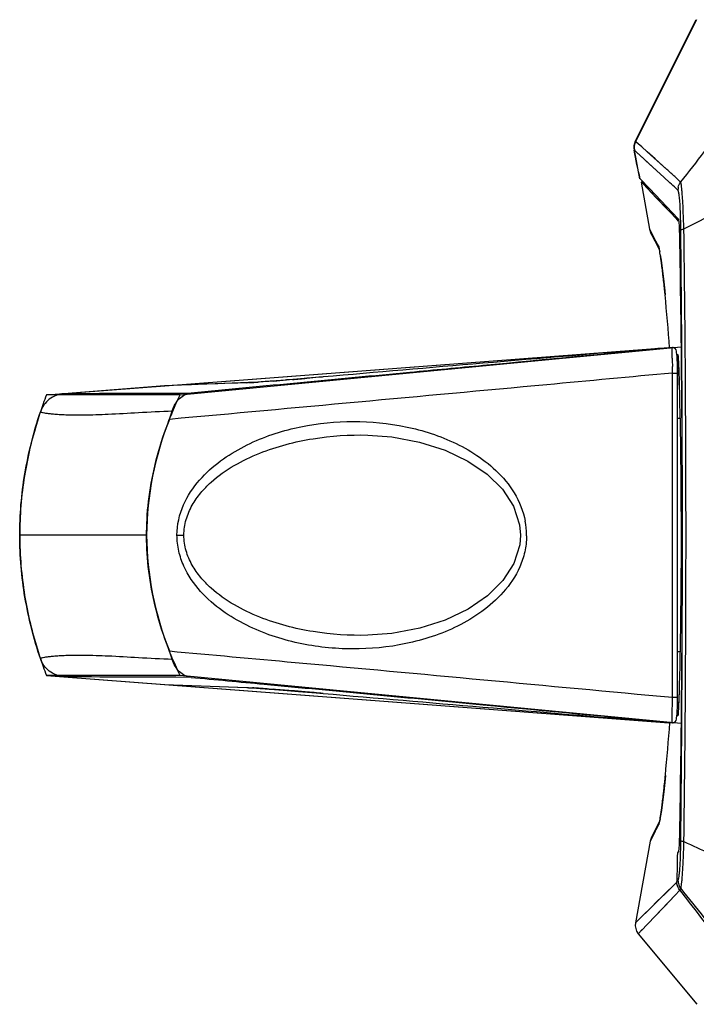
# Model space of a CAD drawing. Units: millimetres. Extents: x 1381 to 3821, y -99 to 1563.
# Drawn here: x 2699 to 2750, y 748 to 822 of the extents above; entities that cross this region are included whole.
import ezdxf

# ---------------------------------------------------------------- set-up
doc = ezdxf.new("R2010")
doc.units = ezdxf.units.MM
doc.header["$LTSCALE"] = 16.335
doc.layers.get('0').update_dxf_attribs({"linetype": 'CONTINUOUS'})
doc.layers.add('03___PRT_ALL_CURVES', color=7, linetype='CONTINUOUS')

msp = doc.modelspace()

# ---------------------------------------------------------------- linework, layer by layer
at = {"color": 0, "linetype": 'Continuous'}
for p, q in [((2745.262, 812.588), (2749.83, 821.71)), ((2749.85, 821.71), (2745.282, 812.588)), ((2745.331, 812.545), (2745.282, 812.588)), ((2745.74, 812.184), (2745.331, 812.545)), ((2746.156, 811.813), (2745.74, 812.184)), ((2746.156, 811.813), (2745.74, 812.184)), ((2745.76, 811.422), (2745.196, 811.942)), ((2747.626, 810.493), (2746.156, 811.813)), ((2747.401, 809.91), (2747.159, 810.132)), ((2747.877, 809.474), (2747.401, 809.91)), ((2747.852, 809.497), (2747.401, 809.91)), ((2748.248, 809.929), (2748.22, 809.954)), ((2748.272, 809.906), (2748.244, 809.931)), ((2745.616, 809.781), (2746.139, 809.243)), ((2745.616, 809.781), (2746.323, 809.053)), ((2745.847, 809.403), (2745.71, 809.544)), ((2745.71, 809.544), (2746.32, 806.019)), ((2745.847, 809.403), (2745.71, 809.543)), ((2748.369, 806.762), (2745.847, 809.403)), ((2746.139, 809.243), (2746.323, 809.053)), ((2746.323, 809.053), (2748.477, 806.793)), ((2748.877, 806.814), (2748.87, 806.996)), ((2748.51, 806.612), (2748.369, 806.762)), ((2746.32, 806.019), (2746.737, 805.249)), ((2746.32, 806.019), (2746.427, 805.705)), ((2746.427, 805.705), (2746.503, 805.562)), ((2746.503, 805.562), (2746.731, 805.133)), ((2748.676, 805.572), (2748.672, 805.952)), ((2748.675, 805.57), (2748.672, 805.952)), ((2746.731, 805.134), (2747.058, 804.5)), ((2747.058, 804.5), (2747.066, 804.461)), ((2747.129, 804.13), (2747.132, 804.113)), ((2747.488, 801.146), (2747.492, 801.108)), ((2747.492, 801.108), (2747.492, 801.107)), ((2710.024, 794.275), (2747.748, 797.162)), ((2748.038, 797.145), (2748.05, 797.146)), ((2748.375, 796.629), (2748.443, 796.631)), ((2748.398, 796.34), (2748.446, 796.34)), ((2748.4, 796.34), (2748.446, 796.34)), ((2748.4, 796.339), (2748.449, 796.337)), ((2748.446, 796.34), (2748.475, 796.34)), ((2748.446, 796.34), (2748.474, 796.34)), ((2748.488, 796.142), (2748.494, 796.029)), ((2748.494, 796.029), (2748.5, 795.904)), ((2748.495, 795.998), (2748.497, 795.965)), ((2748.497, 795.965), (2748.498, 795.935)), ((2748.041, 795.243), (2748.038, 795.736)), ((2748.516, 795.525), (2748.518, 795.484)), ((2715.086, 794.477), (2710.024, 794.275)), ((2716.191, 794.516), (2716.295, 794.523)), ((2717.104, 794.568), (2717.002, 794.561)), ((2718.171, 794.645), (2717.931, 794.627)), ((2719.599, 794.758), (2719.148, 794.721)), ((2721.895, 794.951), (2721.901, 794.952)), ((2748.535, 794.99), (2748.536, 794.947)), ((2748.536, 794.947), (2748.537, 794.911)), ((2748.548, 794.517), (2748.553, 794.341)), ((2748.553, 794.341), (2748.553, 794.341)), ((2701.177, 793.598), (2702.469, 793.697)), ((2702.112, 793.598), (2701.177, 793.598)), ((2710.024, 794.275), (2702.469, 793.697)), ((2702.469, 793.697), (2712, 793.747)), ((2748.6, 791.848), (2748.428, 791.848)), ((2725.232, 790.594), (2725.24, 790.594)), ((2699.177, 783.098), (2699.177, 783.098)), ((2710.951, 783.098), (2711.471, 783.098)), ((2725.238, 775.602), (2725.234, 775.602)), ((2748.597, 774.348), (2748.428, 774.348)), ((2701.177, 772.598), (2702.469, 772.499)), ((2702.112, 772.598), (2701.177, 772.598)), ((2702.469, 772.499), (2710.024, 771.921)), ((2712, 772.449), (2702.469, 772.499)), ((2710.024, 771.921), (2710.027, 771.92)), ((2710.024, 771.921), (2747.764, 769.032)), ((2710.027, 771.92), (2716.191, 771.68)), ((2716.191, 771.68), (2716.295, 771.673)), ((2716.57, 771.661), (2716.607, 771.659)), ((2717.841, 771.575), (2718.142, 771.553)), ((2748.554, 771.855), (2748.553, 771.813)), ((2748.554, 771.855), (2748.554, 771.855)), ((2721.895, 771.244), (2721.901, 771.243)), ((2748.505, 770.367), (2748.502, 770.292)), ((2748.509, 770.448), (2748.503, 770.315)), ((2748.445, 769.565), (2748.375, 769.566)), ((2748.455, 769.855), (2748.398, 769.855)), ((2748.4, 769.857), (2748.454, 769.858)), ((2748.455, 769.855), (2748.4, 769.855)), ((2748.476, 769.855), (2748.455, 769.855)), ((2748.477, 769.855), (2748.455, 769.855)), ((2748.46, 769.653), (2748.46, 769.647)), ((2748.038, 769.051), (2748.05, 769.05)), ((2747.514, 765.088), (2747.509, 765.044)), ((2747.513, 765.088), (2747.513, 765.088)), ((2747.084, 761.688), (2746.766, 761.052)), ((2746.759, 760.917), (2746.371, 760.176)), ((2746.471, 760.48), (2746.371, 760.176)), ((2746.545, 760.623), (2746.471, 760.48)), ((2746.545, 760.623), (2746.471, 760.48)), ((2748.672, 760.232), (2748.675, 760.607)), ((2748.672, 760.232), (2748.676, 760.605)), ((2746.371, 760.176), (2745.272, 754.067)), ((2748.477, 759.383), (2748.415, 759.31)), ((2748.872, 759.192), (2748.876, 759.291)), ((2748.876, 759.291), (2748.878, 759.363)), ((2745.272, 754.067), (2748.039, 756.783)), ((2748.039, 756.783), (2748.378, 757.114)), ((2748.372, 757.155), (2748.459, 757.242)), ((2748.372, 757.156), (2748.459, 757.241)), ((2745.707, 753.464), (2748.247, 756.128)), ((2748.578, 756.528), (2748.667, 756.621)), ((2745.272, 754.067), (2745.767, 754.554)), ((2745.484, 753.23), (2745.789, 753.55)), ((2745.484, 753.23), (2749.877, 747.958))]:
    msp.add_line(p, q, dxfattribs=at)
for points in [[(2745.74, 812.184), (2745.476, 812.417), (2745.331, 812.545)], [(2747.159, 810.132), (2745.637, 811.536), (2745.383, 811.77), (2745.196, 811.942)], [(2747.401, 809.91), (2746.61, 810.637), (2746.036, 811.167), (2745.774, 811.409)], [(2747.631, 810.488), (2747.568, 810.545), (2746.749, 811.282), (2746.156, 811.813)], [(2748.514, 806.608), (2746.861, 808.351), (2745.847, 809.403)], [(2746.32, 806.019), (2746.436, 805.808), (2746.561, 805.578), (2746.737, 805.249)], [(2747.133, 804.098), (2747.195, 803.69), (2747.275, 803.092), (2747.369, 802.298), (2747.464, 801.389), (2747.492, 801.107)], [(2748.417, 795.977), (2748.405, 796.255), (2748.391, 796.479), (2748.375, 796.653), (2748.358, 796.785), (2748.339, 796.885), (2748.312, 796.971), (2748.245, 797.071), (2748.093, 797.144), (2748.05, 797.146)], [(2748.455, 796.562), (2748.455, 796.561), (2748.458, 796.542), (2748.462, 796.509), (2748.466, 796.462), (2748.471, 796.401), (2748.476, 796.327), (2748.482, 796.241), (2748.488, 796.142)], [(2748.428, 795.243), (2748.425, 795.648), (2748.417, 795.977)], [(2748.5, 795.904), (2748.506, 795.767), (2748.512, 795.617), (2748.519, 795.457), (2748.525, 795.285), (2748.531, 795.105), (2748.537, 794.915), (2748.543, 794.719), (2748.548, 794.517)], [(2715.086, 794.477), (2714.005, 794.437), (2712.974, 794.398), (2712.028, 794.361), (2711.214, 794.328), (2710.58, 794.301), (2710.17, 794.282), (2710.024, 794.275)], [(2721.901, 794.952), (2721.014, 794.876), (2719.373, 794.74), (2718.04, 794.636), (2717.058, 794.566), (2716.435, 794.529), (2716.307, 794.523)], [(2702.469, 793.697), (2702.511, 793.698), (2702.638, 793.7), (2702.898, 793.704), (2703.36, 793.71), (2704.112, 793.717), (2705.152, 793.725), (2706.373, 793.732), (2707.735, 793.737), (2709.184, 793.741), (2710.628, 793.744), (2712, 793.747)], [(2725.239, 790.594), (2727.039, 790.458), (2729.108, 790.072), (2731.016, 789.463), (2732.719, 788.65), (2734.167, 787.663), (2735.317, 786.534), (2736.145, 785.271), (2736.603, 783.879), (2736.67, 783.098)], [(2736.67, 783.098), (2736.612, 782.371), (2736.166, 780.967), (2735.343, 779.691), (2734.193, 778.552), (2732.743, 777.558), (2731.037, 776.74), (2729.122, 776.126), (2727.047, 775.738), (2725.237, 775.602)], [(2712, 772.449), (2710.868, 772.451), (2709.77, 772.452), (2708.708, 772.455), (2707.692, 772.458), (2706.745, 772.462), (2705.906, 772.466), (2705.182, 772.471), (2704.551, 772.475), (2704.001, 772.479), (2703.54, 772.484), (2703.169, 772.488), (2702.888, 772.491), (2702.688, 772.494), (2702.561, 772.497), (2702.492, 772.498), (2702.469, 772.499)], [(2710.024, 771.921), (2710.701, 771.889), (2712.745, 771.806), (2716.191, 771.68)], [(2716.296, 771.673), (2716.633, 771.656), (2717.173, 771.622), (2717.927, 771.568), (2718.891, 771.494), (2720.048, 771.4), (2721.371, 771.289), (2721.901, 771.243)], [(2748.554, 771.855), (2748.549, 771.646), (2748.545, 771.496), (2748.541, 771.343), (2748.536, 771.19), (2748.531, 771.037), (2748.526, 770.884), (2748.521, 770.735), (2748.515, 770.589), (2748.509, 770.448)], [(2748.424, 770.512), (2748.428, 770.869), (2748.428, 770.953)], [(2748.05, 769.05), (2748.086, 769.051), (2748.238, 769.117), (2748.311, 769.221), (2748.339, 769.308), (2748.358, 769.408), (2748.375, 769.538), (2748.39, 769.709), (2748.404, 769.926), (2748.416, 770.194), (2748.424, 770.512)], [(2748.491, 770.076), (2748.485, 769.973), (2748.479, 769.882), (2748.474, 769.803), (2748.469, 769.739), (2748.464, 769.689), (2748.46, 769.653)], [(2748.503, 770.315), (2748.497, 770.19), (2748.491, 770.076)], [(2747.513, 765.088), (2747.488, 764.826), (2747.39, 763.884), (2747.296, 763.073), (2747.216, 762.476), (2747.156, 762.076), (2747.112, 761.826)], [(2747.084, 761.688), (2746.766, 761.053), (2746.545, 760.623)], [(2747.113, 761.827), (2747.084, 761.69), (2747.08, 761.674)], [(2746.759, 760.917), (2746.574, 760.561), (2746.449, 760.323), (2746.38, 760.194), (2746.371, 760.176)], [(2745.767, 754.554), (2746.468, 755.244), (2746.858, 755.626), (2747.254, 756.015), (2747.65, 756.402), (2748.039, 756.783)], [(2747.463, 755.305), (2747.858, 755.72), (2748.6, 756.499)], [(2746.31, 754.096), (2746.678, 754.482), (2747.463, 755.305)], [(2745.272, 754.067), (2745.253, 753.825), (2745.354, 753.431), (2745.484, 753.23)]]:
    msp.add_lwpolyline(points, dxfattribs=at)
for centre, radius, start, end in [((2746.156, 812.141), 1, 153.39507, 191.42662), ((2746.176, 812.141), 1, 153.39529, 191.42653), ((2596.487, 781.888), 151.696, 10.5955, 11.42721), ((2596.507, 781.888), 151.696, 10.5955, 11.42721), ((2542.506, 583.623), 305.85, 47.73214, 47.88242), ((2749.463, 808.95), 1.003, 168.06087, 180.53819), ((2618.234, 801.713), 130.742, 1.89325, 2.2357), ((2706.264, 783.776), 45.816, 27.26529, 27.94763), ((2747.985, 804.887), 1.002, 186.98524, 201.43452), ((2735.999, 802.325), 11.276, 9.20964, 10.37576), ((2727.553, 800.943), 19.834, 8.2159, 9.19654), ((2719.972, 799.823), 27.497, 7.95284, 8.26963), ((2712.28, 798.751), 35.264, 7.26858, 7.94848), ((2701.688, 797.377), 45.945, 7.00481, 7.29657), ((2692.754, 796.28), 54.946, 6.46513, 7.00426), ((2679.195, 794.723), 68.593, 6.23638, 6.48269), ((2670.45, 793.766), 77.391, 5.81815, 6.23671), ((2655.517, 792.23), 92.403, 5.53702, 5.82731), ((2556.451, 782.653), 191.931, 4.32648, 5.51757), ((2977.859, 797.279), 229.827, 180.23251, 180.38474), ((2736.937, 795.554), 11.565, 3.80573, 3.95344), ((2735.373, 795.45), 13.133, 3.67815, 3.80604), ((2728.416, 795.013), 20.104, 2.80936, 3.64862), ((2705.69, 793.876), 42.858, 2.205, 2.75387), ((2681.297, 792.916), 67.27, 1.7671, 2.18826), ((2715.322, 815.752), 21.254, 272.79534, 272.98862), ((2714.377, 833.154), 38.682, 273.04334, 273.57928), ((2712.913, 856.687), 62.26, 273.5715, 273.76559), ((2700.014, 1033.114), 239.159, 274.3542, 274.589), ((2685.822, 1207.845), 414.466, 274.6746, 274.82243), ((2657.77, 792.181), 90.808, 1.36275, 1.72248), ((2732.371, 781.713), 33.382, 159.14321, 160.34386), ((2731.692, 781.955), 32.661, 160.34424, 161.47527), ((2731.034, 782.175), 31.967, 161.47471, 162.79901), ((2729.07, 782.746), 29.922, 162.73133, 170.76217), ((2727.051, 783.087), 27.874, 170.78689, 180.04129), ((2731.453, 783.092), 5.671, 0.48741, 10.72332), ((2727.065, 783.109), 27.888, 180.08692, 189.3303), ((2731.618, 783.097), 5.506, 0.00625, 0.44978), ((2731.731, 783.096), 5.393, 359.37851, 0.01465), ((2729.09, 783.454), 29.942, 189.35289, 197.26687), ((2731.034, 784.02), 31.967, 197.20099, 198.52527), ((2731.692, 784.24), 32.661, 198.52471, 199.65576), ((2732.371, 784.483), 33.382, 199.65614, 200.85679), ((2714.112, 728.814), 42.917, 86.4275, 86.66663), ((2712.987, 710.71), 61.056, 86.17447, 86.43226), ((2711.404, 686.839), 84.98, 86.04573, 86.18374), ((2709.295, 656.418), 115.474, 85.75577, 86.04256), ((2702.306, 562.716), 209.436, 85.47112, 85.66369), ((2696.499, 489.021), 283.36, 85.34779, 85.47719), ((2689.008, 396.834), 375.851, 85.18748, 85.34945), ((2672.417, 199.255), 574.125, 85.056146, 85.19182), ((2716.265, 771.806), 32.273, 357.07306, 357.3101), ((2700.611, 772.516), 47.943, 357.4301, 357.72588), ((2556.675, 783.301), 191.705, 354.54852, 355.74034), ((2654.459, 773.959), 93.477, 354.26188, 354.52712), ((2666.011, 772.795), 81.866, 353.83825, 354.26438), ((2689.216, 770.247), 58.521, 353.07128, 353.6062), ((2676.793, 771.644), 71.023, 353.6022, 353.8279), ((2709.727, 767.716), 37.855, 352.14427, 352.79449), ((2700.024, 768.948), 47.635, 352.78891, 353.05401), ((2735.057, 764), 12.252, 349.84672, 350.7868), ((2732.109, 764.482), 15.239, 350.7695, 350.88419), ((2725.779, 765.475), 21.647, 350.94553, 351.83232), ((2719.153, 766.431), 28.341, 351.82116, 352.11362), ((2701.574, 784.183), 50.823, 332.75668, 333.40397), ((2748.014, 761.309), 1.002, 158.61216, 173.08687), ((2632.388, 763.694), 116.57, 357.87083, 358.2582), ((5484.878, 2858.211), 3450.277, 217.52696, 217.705991)]:
    msp.add_arc(centre, radius, start, end, dxfattribs=at)
for points, knots in [([(2748.661, 809.553), (2749.261, 810.308), (2751.645, 813.328), (2753.988, 816.38), (2755.727, 818.68)], [0, 0, 0, 0, 0.250726, 1, 1, 1, 1]), ([(2748.661, 809.553), (2748.626, 809.585), (2748.488, 809.71), (2748.35, 809.836), (2748.248, 809.929)], [0, 0, 0, 0, 0.256057, 1, 1, 1, 1]), ([(2748.905, 806.033), (2750.216, 806.715), (2752.852, 808.087), (2755.471, 809.49), (2756.783, 810.205)], [0, 0, 0, 0, 0.497409, 1, 1, 1, 1]), ([(2748.46, 808.941), (2748.407, 808.989), (2748.204, 809.174), (2748.002, 809.359), (2747.852, 809.497)], [0, 0, 0, 0, 0.259374, 1, 1, 1, 1]), ([(2748.87, 806.996), (2748.856, 807.324), (2748.834, 807.794), (2748.798, 808.385), (2748.771, 808.749), (2748.743, 809.048), (2748.717, 809.28), (2748.691, 809.441), (2748.673, 809.525), (2748.661, 809.553)], [0, 0, 0, 0, 0.383981, 0.549172, 0.691925, 0.80969, 0.900725, 0.964148, 1, 1, 1, 1]), ([(2748.634, 807.484), (2748.625, 807.68), (2748.61, 807.957), (2748.582, 808.303), (2748.56, 808.509), (2748.537, 808.675), (2748.514, 808.802), (2748.491, 808.886), (2748.472, 808.93), (2748.46, 808.941)], [0, 0, 0, 0, 0.39946, 0.56554, 0.706295, 0.820286, 0.906937, 0.966309, 1, 1, 1, 1]), ([(2748.658, 806.786), (2748.656, 806.847), (2748.65, 807.079), (2748.642, 807.312), (2748.634, 807.484)], [0, 0, 0, 0, 0.261069, 1, 1, 1, 1]), ([(2748.477, 806.793), (2748.485, 806.785), (2748.494, 806.749), (2748.508, 806.681), (2748.52, 806.573), (2748.532, 806.427), (2748.543, 806.245), (2748.555, 805.956), (2748.561, 805.727), (2748.564, 805.569)], [0, 0, 0, 0, 0.027808, 0.084194, 0.1726, 0.292677, 0.442203, 0.614865, 1, 1, 1, 1]), ([(2748.672, 805.952), (2748.672, 806.023), (2748.668, 806.301), (2748.663, 806.579), (2748.658, 806.786)], [0, 0, 0, 0, 0.254854, 1, 1, 1, 1]), ([(2748.564, 805.569), (2748.7, 798.077), (2748.83, 783.089), (2748.7, 768.101), (2748.563, 760.608)], [0, 0, 0, 0, 0.500002, 1, 1, 1, 1]), ([(2748.672, 805.952), (2748.676, 805.961), (2748.7, 805.979), (2748.776, 806.009), (2748.85, 806.023), (2748.905, 806.033)], [0, 0, 0, 0, 0.121401, 0.326385, 1, 1, 1, 1]), ([(2748.676, 760.605), (2748.751, 768.099), (2748.83, 783.089), (2748.751, 798.078), (2748.676, 805.572)], [0, 0, 0, 0, 0.500008, 1, 1, 1, 1]), ([(2748.905, 760.151), (2749.006, 767.798), (2749.115, 783.092), (2749.006, 798.386), (2748.905, 806.033)], [0, 0, 0, 0, 0.50001, 1, 1, 1, 1]), ([(2746.99, 804.765), (2747.011, 804.726), (2747.044, 804.587), (2747.073, 804.451), (2747.09, 804.356)], [0, 0, 0, 0, 0.31634, 1, 1, 1, 1]), ([(2748.038, 797.145), (2747.915, 797.135), (2747.476, 797.104), (2747.038, 797.077), (2746.723, 797.059)], [0, 0, 0, 0, 0.282215, 1, 1, 1, 1]), ([(2748.034, 796.346), (2748.034, 796.463), (2748.033, 796.626), (2748.033, 796.826), (2748.034, 796.939), (2748.035, 797.025), (2748.035, 797.082), (2748.036, 797.115), (2748.036, 797.131), (2748.038, 797.138), (2748.037, 797.144), (2748.038, 797.145)], [0, 0, 0, 0, 0.438952, 0.611548, 0.752142, 0.860841, 0.938024, 0.964955, 0.984203, 0.995842, 1, 1, 1, 1]), ([(2748.443, 796.631), (2748.445, 796.631), (2748.448, 796.617), (2748.452, 796.6), (2748.456, 796.565), (2748.459, 796.538), (2748.461, 796.523)], [0, 0, 0, 0, 0.07138, 0.260528, 0.570365, 1, 1, 1, 1]), ([(2748.461, 796.523), (2748.462, 796.511), (2748.467, 796.454), (2748.472, 796.397), (2748.475, 796.351)], [0, 0, 0, 0, 0.208146, 1, 1, 1, 1]), ([(2733.853, 795.801), (2732.033, 795.629), (2724.749, 794.941), (2717.464, 794.257), (2712, 793.747)], [0, 0, 0, 0, 0.249894, 1, 1, 1, 1]), ([(2748.041, 795.243), (2744.904, 794.95), (2732.352, 793.781), (2719.799, 792.624), (2710.381, 791.772)], [0, 0, 0, 0, 0.249951, 1, 1, 1, 1]), ([(2748.041, 795.243), (2748.083, 795.243), (2748.169, 795.243), (2748.272, 795.244), (2748.347, 795.243), (2748.388, 795.244), (2748.413, 795.242), (2748.426, 795.244), (2748.428, 795.243)], [0, 0, 0, 0, 0.325826, 0.660847, 0.800808, 0.908268, 0.976027, 1, 1, 1, 1]), ([(2716.191, 794.516), (2716.096, 794.513), (2715.727, 794.5), (2715.359, 794.486), (2715.086, 794.477)], [0, 0, 0, 0, 0.258795, 1, 1, 1, 1]), ([(2716.359, 794.523), (2716.344, 794.523), (2716.288, 794.52), (2716.231, 794.518), (2716.191, 794.516)], [0, 0, 0, 0, 0.276136, 1, 1, 1, 1]), ([(2717.931, 794.627), (2717.856, 794.621), (2717.58, 794.601), (2717.305, 794.582), (2717.104, 794.568)], [0, 0, 0, 0, 0.272637, 1, 1, 1, 1]), ([(2721.895, 794.952), (2721.79, 794.943), (2721.38, 794.907), (2720.97, 794.872), (2720.665, 794.846)], [0, 0, 0, 0, 0.25488, 1, 1, 1, 1]), ([(2748.553, 794.341), (2748.642, 790.594), (2748.737, 783.098), (2748.643, 775.602), (2748.554, 771.855)], [0, 0, 0, 0, 0.499999, 1, 1, 1, 1]), ([(2702.469, 793.697), (2702.086, 793.667), (2701.319, 793.375), (2700.848, 792.703), (2700.726, 792.338)], [0, 0, 0, 0, 0.5, 1, 1, 1, 1]), ([(2710.598, 792.408), (2710.694, 792.751), (2710.967, 793.234), (2711.529, 793.627), (2711.843, 793.725), (2712, 793.747)], [0, 0, 0, 0, 0.524659, 0.767152, 1, 1, 1, 1]), ([(2700.726, 773.857), (2700.223, 775.355), (2699.447, 778.394), (2699.045, 783.069), (2699.439, 787.761), (2700.218, 790.825), (2700.726, 792.338)], [0, 0, 0, 0, 0.252102, 0.498035, 0.745307, 1, 1, 1, 1]), ([(2700.726, 792.338), (2700.727, 792.336), (2700.735, 792.333), (2700.75, 792.326), (2700.778, 792.317), (2700.839, 792.299), (2700.953, 792.274), (2701.138, 792.241), (2701.394, 792.206), (2701.729, 792.172), (2702.152, 792.142), (2702.912, 792.108), (2704.136, 792.1), (2705.944, 792.161), (2708.149, 792.293), (2709.752, 792.377), (2710.598, 792.408)], [0, 0, 0, 0, 0.00072, 0.00246, 0.005334, 0.00945, 0.021841, 0.04051, 0.066326, 0.100127, 0.142714, 0.194828, 0.330619, 0.513617, 0.743179, 1, 1, 1, 1]), ([(2710.381, 791.772), (2709.301, 789.031), (2708.055, 783.098), (2709.301, 777.166), (2710.381, 774.424)], [0, 0, 0, 0, 0.499997, 1, 1, 1, 1]), ([(2710.951, 783.098), (2710.951, 783.87), (2711.302, 785.397), (2712.559, 787.266), (2714.165, 788.701), (2715.943, 789.785), (2717.813, 790.587), (2720.367, 791.333), (2723.657, 791.743), (2727.617, 791.455), (2730.829, 790.519), (2733.222, 789.259), (2734.897, 787.98), (2736.31, 786.299), (2736.885, 784.892), (2737.025, 784.147)], [0, 0, 0, 0, 0.069896, 0.136872, 0.201066, 0.263376, 0.324446, 0.38469, 0.503647, 0.622164, 0.74193, 0.803204, 0.866066, 0.931406, 1, 1, 1, 1]), ([(2711.471, 783.098), (2711.47, 783.492), (2711.586, 784.276), (2712.047, 785.348), (2712.702, 786.278), (2713.727, 787.328), (2715.202, 788.365), (2717.117, 789.278), (2719.104, 789.928), (2721.797, 790.497), (2723.865, 790.63), (2725.232, 790.594)], [0, 0, 0, 0, 0.06916, 0.137002, 0.203128, 0.267798, 0.393793, 0.517218, 0.639069, 0.759938, 1, 1, 1, 1]), ([(2737.124, 783.038), (2737.12, 782.636), (2737.024, 781.839), (2736.526, 780.361), (2735.464, 778.779), (2733.818, 777.33), (2731.996, 776.249), (2730.078, 775.468), (2727.455, 774.765), (2724.073, 774.439), (2720.691, 774.799), (2718.062, 775.521), (2716.134, 776.314), (2714.298, 777.397), (2712.633, 778.841), (2711.548, 780.417), (2711.043, 781.897), (2710.952, 782.696), (2710.951, 783.098)], [0, 0, 0, 0, 0.035242, 0.069859, 0.13618, 0.199556, 0.261019, 0.321304, 0.380879, 0.49895, 0.617289, 0.677179, 0.737869, 0.799774, 0.863541, 0.9301, 0.96476, 1, 1, 1, 1]), ([(2725.234, 775.602), (2723.867, 775.566), (2721.799, 775.699), (2719.105, 776.268), (2717.118, 776.918), (2715.203, 777.832), (2713.728, 778.869), (2712.702, 779.918), (2712.046, 780.848), (2711.584, 781.92), (2711.471, 782.704), (2711.471, 783.098)], [0, 0, 0, 0, 0.240082, 0.360953, 0.482803, 0.606232, 0.732242, 0.796911, 0.863036, 0.930862, 1, 1, 1, 1]), ([(2710.381, 774.424), (2713.521, 774.14), (2726.076, 772.997), (2738.628, 771.832), (2748.041, 770.952)], [0, 0, 0, 0, 0.250061, 1, 1, 1, 1]), ([(2710.598, 773.789), (2709.752, 773.82), (2708.15, 773.903), (2705.947, 774.038), (2704.139, 774.1), (2702.915, 774.091), (2702.155, 774.056), (2701.731, 774.026), (2701.395, 773.991), (2701.139, 773.956), (2700.954, 773.923), (2700.84, 773.897), (2700.778, 773.879), (2700.75, 773.87), (2700.735, 773.863), (2700.727, 773.859), (2700.726, 773.857)], [0, 0, 0, 0, 0.256633, 0.486068, 0.668974, 0.804812, 0.856977, 0.899619, 0.933479, 0.959348, 0.978064, 0.990494, 0.994626, 0.997515, 0.999268, 1, 1, 1, 1]), ([(2702.469, 772.499), (2702.086, 772.528), (2701.319, 772.82), (2700.848, 773.492), (2700.726, 773.857)], [0, 0, 0, 0, 0.5, 1, 1, 1, 1]), ([(2712, 772.449), (2711.843, 772.47), (2711.529, 772.568), (2710.966, 772.962), (2710.694, 773.446), (2710.598, 773.789)], [0, 0, 0, 0, 0.232836, 0.475327, 1, 1, 1, 1]), ([(2712, 772.449), (2713.823, 772.278), (2721.112, 771.597), (2728.4, 770.91), (2733.865, 770.393)], [0, 0, 0, 0, 0.250124, 1, 1, 1, 1]), ([(2716.191, 771.68), (2716.217, 771.679), (2716.343, 771.674), (2716.47, 771.667), (2716.57, 771.661)], [0, 0, 0, 0, 0.204624, 1, 1, 1, 1]), ([(2748.553, 771.813), (2748.551, 771.707), (2748.541, 771.308), (2748.528, 770.908), (2748.516, 770.614)], [0, 0, 0, 0, 0.263445, 1, 1, 1, 1]), ([(2748.034, 769.869), (2748.035, 769.949), (2748.036, 770.31), (2748.039, 770.672), (2748.041, 770.952)], [0, 0, 0, 0, 0.222999, 1, 1, 1, 1]), ([(2748.041, 770.952), (2748.083, 770.952), (2748.168, 770.952), (2748.272, 770.952), (2748.347, 770.953), (2748.388, 770.951), (2748.413, 770.954), (2748.426, 770.951), (2748.428, 770.953)], [0, 0, 0, 0, 0.325829, 0.660858, 0.800821, 0.90828, 0.976035, 1, 1, 1, 1]), ([(2748.495, 770.158), (2748.492, 770.084), (2748.484, 769.952), (2748.473, 769.779), (2748.462, 769.659), (2748.456, 769.597), (2748.45, 769.576)], [0, 0, 0, 0, 0.382277, 0.680937, 0.888526, 1, 1, 1, 1]), ([(2748.038, 769.051), (2748.037, 769.051), (2748.038, 769.057), (2748.036, 769.065), (2748.036, 769.082), (2748.035, 769.115), (2748.034, 769.173), (2748.034, 769.262), (2748.033, 769.377), (2748.033, 769.582), (2748.034, 769.749), (2748.034, 769.869)], [0, 0, 0, 0, 0.004155, 0.015795, 0.035047, 0.061984, 0.13919, 0.247916, 0.388541, 0.561165, 1, 1, 1, 1]), ([(2748.45, 769.576), (2748.45, 769.573), (2748.449, 769.57), (2748.446, 769.565), (2748.445, 769.565)], [0, 0, 0, 0, 0.702396, 1, 1, 1, 1]), ([(2746.723, 769.136), (2746.819, 769.131), (2747.257, 769.105), (2747.696, 769.077), (2748.038, 769.051)], [0, 0, 0, 0, 0.217834, 1, 1, 1, 1]), ([(2747.062, 761.567), (2747.058, 761.551), (2747.046, 761.504), (2747.033, 761.457), (2747.019, 761.429)], [0, 0, 0, 0, 0.347666, 1, 1, 1, 1]), ([(2747.117, 761.84), (2747.112, 761.812), (2747.095, 761.72), (2747.077, 761.629), (2747.062, 761.567)], [0, 0, 0, 0, 0.307953, 1, 1, 1, 1]), ([(2748.563, 760.608), (2748.561, 760.45), (2748.555, 760.221), (2748.542, 759.932), (2748.532, 759.752), (2748.52, 759.606), (2748.507, 759.497), (2748.494, 759.428), (2748.484, 759.392), (2748.477, 759.383)], [0, 0, 0, 0, 0.384956, 0.556849, 0.70559, 0.825236, 0.913815, 0.971093, 1, 1, 1, 1]), ([(2748.658, 759.403), (2748.66, 759.471), (2748.666, 759.747), (2748.67, 760.023), (2748.672, 760.232)], [0, 0, 0, 0, 0.243987, 1, 1, 1, 1]), ([(2748.672, 760.232), (2748.673, 760.229), (2748.682, 760.217), (2748.696, 760.209), (2748.707, 760.203)], [0, 0, 0, 0, 0.184979, 1, 1, 1, 1]), ([(2748.707, 760.203), (2748.731, 760.191), (2748.798, 760.171), (2748.865, 760.158), (2748.905, 760.151)], [0, 0, 0, 0, 0.405745, 1, 1, 1, 1]), ([(2748.905, 760.151), (2750.203, 759.535), (2752.824, 758.341), (2755.464, 757.19), (2756.789, 756.619)], [0, 0, 0, 0, 0.499043, 1, 1, 1, 1]), ([(2748.459, 757.241), (2748.476, 757.257), (2748.498, 757.324), (2748.528, 757.449), (2748.556, 757.641), (2748.583, 757.893), (2748.607, 758.203), (2748.637, 758.713), (2748.651, 759.119), (2748.658, 759.403)], [0, 0, 0, 0, 0.031909, 0.091655, 0.180294, 0.297268, 0.440883, 0.608429, 1, 1, 1, 1]), ([(2748.667, 756.621), (2748.679, 756.65), (2748.697, 756.735), (2748.723, 756.898), (2748.749, 757.131), (2748.776, 757.433), (2748.803, 757.798), (2748.838, 758.391), (2748.859, 758.863), (2748.872, 759.192)], [0, 0, 0, 0, 0.036356, 0.100215, 0.191511, 0.309327, 0.451932, 0.616825, 1, 1, 1, 1]), ([(2748.578, 756.528), (2748.51, 756.617), (2748.403, 756.818), (2748.37, 757.044), (2748.372, 757.156)], [0, 0, 0, 0, 0.499995, 1, 1, 1, 1]), ([(2748.459, 757.241), (2748.458, 757.131), (2748.493, 756.908), (2748.6, 756.709), (2748.667, 756.621)], [0, 0, 0, 0, 0.499719, 1, 1, 1, 1]), ([(2748.667, 756.621), (2749.246, 755.904), (2751.568, 753.029), (2753.887, 750.151), (2755.628, 747.99)], [0, 0, 0, 0, 0.249367, 1, 1, 1, 1])]:
    msp.add_open_spline(points, degree=3, knots=knots, dxfattribs=at)
for points in [[(2748.481, 809.158), (2748.511, 809.299), (2748.574, 809.437), (2748.661, 809.553)], [(2746.723, 797.059), (2742.428, 796.7), (2738.133, 796.338), (2733.838, 795.974)], [(2748.038, 797.145), (2743.31, 796.696), (2738.581, 796.248), (2733.853, 795.801)], [(2733.838, 795.974), (2729.857, 795.636), (2725.876, 795.296), (2721.895, 794.952)], [(2748.041, 770.952), (2748.043, 779.049), (2748.043, 787.146), (2748.041, 795.243)], [(2748.428, 770.953), (2748.429, 779.049), (2748.429, 787.146), (2748.428, 795.243)], [(2710.381, 791.772), (2710.464, 791.98), (2710.538, 792.192), (2710.598, 792.408)], [(2710.598, 773.789), (2710.538, 774.004), (2710.463, 774.216), (2710.381, 774.424)], [(2721.895, 771.244), (2725.88, 770.899), (2729.865, 770.559), (2733.85, 770.221)], [(2733.85, 770.221), (2738.141, 769.857), (2742.432, 769.496), (2746.723, 769.136)], [(2733.865, 770.393), (2738.589, 769.947), (2743.314, 769.499), (2748.038, 769.051)], [(2748.415, 759.31), (2748.4, 758.592), (2748.386, 757.874), (2748.372, 757.156)]]:
    msp.add_open_spline(points, degree=3, dxfattribs=at)
at = {"layer": '03___PRT_ALL_CURVES', "color": 0, "linetype": 'Continuous'}
for p, q in [((2701.177, 793.598), (2747.748, 797.162)), ((2711.177, 793.598), (2748.664, 797.202)), ((2711.177, 793.598), (2701.177, 793.598)), ((2708.677, 783.098), (2699.177, 783.098)), ((2701.177, 772.598), (2747.764, 769.032)), ((2711.177, 772.598), (2701.177, 772.598)), ((2748.664, 768.993), (2711.177, 772.598))]:
    msp.add_line(p, q, dxfattribs=at)
msp.add_open_spline([(2711.177, 772.598), (2710.812, 773.363), (2710.13, 774.959), (2709.289, 777.654), (2708.78, 780.454), (2708.629, 783.009), (2708.762, 785.592), (2709.253, 788.401), (2710.099, 791.162), (2710.799, 792.805), (2711.177, 793.598)], degree=3, dxfattribs=at)

doc.saveas('drawing.dxf')
